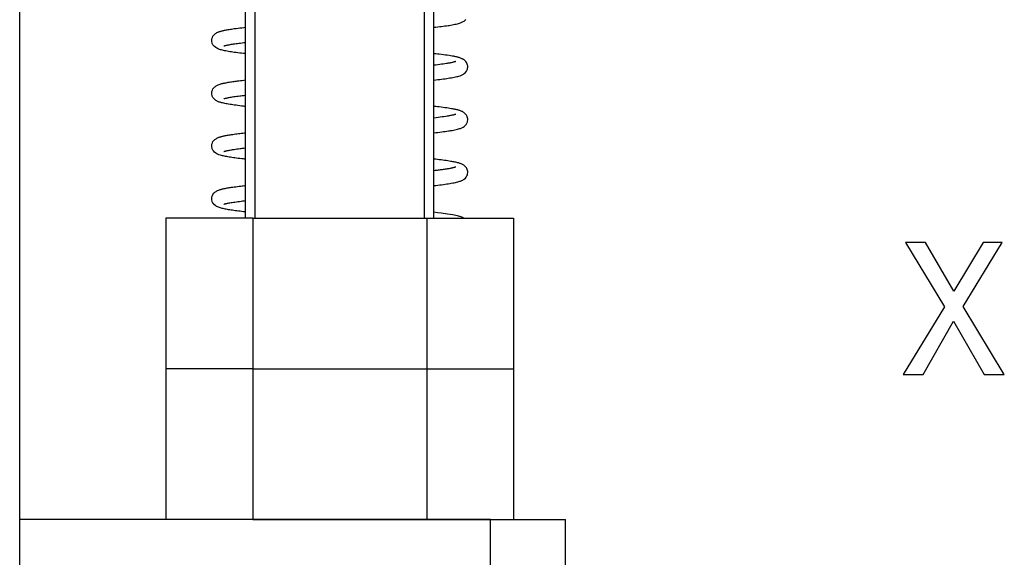
# Model space of a CAD drawing. Extents: x -1321 to 980, y 209 to 1873.
# Drawn here: x 279 to 305, y 1217 to 1231 of the extents above; entities that cross this region are included whole.
import ezdxf

# ---------------------------------------------------------------- set-up
doc = ezdxf.new("R2010")
doc.units = 0
doc.layers.get('0').update_dxf_attribs({"linetype": 'CONTINUOUS'})

msp = doc.modelspace()

# ---------------------------------------------------------------- linework, layer by layer
at = {"color": 7}
msp.add_line((278.583, 1131.747), (278.583, 1288.747), dxfattribs=at)
at = {"color": 7, "ltscale": 0.4}
for p, q in [((284.583, 1225.747), (284.583, 1241.747)), ((284.833, 1225.747), (284.833, 1241.747)), ((289.333, 1225.747), (289.333, 1241.747)), ((289.583, 1225.747), (289.583, 1241.747))]:
    msp.add_line(p, q, dxfattribs=at)
at = {"color": 7, "ltscale": 0.017419}
msp.add_line((289.583, 1228.716), (289.583, 1229.413), dxfattribs=at)
at = {"color": 7, "ltscale": 0.017422}
msp.add_line((289.583, 1227.316), (289.583, 1228.013), dxfattribs=at)
at = {"color": 7, "ltscale": 0.017477}
msp.add_line((289.583, 1225.914), (289.583, 1226.613), dxfattribs=at)
at = {"color": 7, "ltscale": 0.057735}
for p, q in [((284.774, 1225.747), (282.464, 1225.747)), ((289.393, 1225.747), (291.702, 1225.747)), ((284.774, 1221.747), (282.464, 1221.747)), ((284.774, 1221.747), (282.464, 1221.747)), ((289.393, 1221.747), (291.702, 1221.747)), ((289.393, 1221.747), (291.702, 1221.747)), ((284.774, 1217.747), (282.464, 1217.747)), ((289.393, 1217.747), (291.702, 1217.747))]:
    msp.add_line(p, q, dxfattribs=at)
at = {"color": 7, "ltscale": 0.1}
for p, q in [((282.464, 1225.747), (282.464, 1221.747)), ((284.774, 1225.747), (284.774, 1221.747)), ((289.393, 1225.747), (289.393, 1221.747)), ((291.702, 1225.747), (291.702, 1221.747)), ((282.464, 1221.747), (282.464, 1217.747)), ((284.774, 1221.747), (284.774, 1217.747)), ((289.393, 1221.747), (289.393, 1217.747)), ((291.702, 1221.747), (291.702, 1217.747))]:
    msp.add_line(p, q, dxfattribs=at)
at = {"color": 7, "ltscale": 0.115469}
for p, q in [((284.774, 1225.747), (289.393, 1225.747)), ((284.774, 1221.747), (289.393, 1221.747)), ((284.774, 1221.747), (289.393, 1221.747)), ((284.774, 1217.747), (289.393, 1217.747))]:
    msp.add_line(p, q, dxfattribs=at)
at = {"color": 7, "ltscale": 0.001102}
msp.add_line((290.349, 1225.77), (290.386, 1225.747), dxfattribs=at)
at = {"color": 7, "ltscale": 0.05}
for p, q in [((291.702, 1219.747), (291.702, 1217.747)), ((291.083, 1215.747), (291.083, 1217.747)), ((291.083, 1217.747), (293.083, 1217.747)), ((293.083, 1215.747), (293.083, 1217.747))]:
    msp.add_line(p, q, dxfattribs=at)
at = {"color": 7, "ltscale": 0.3125}
msp.add_line((291.083, 1217.747), (278.583, 1217.747), dxfattribs=at)
at = {"color": 7}
for points in [[(289.583, 1230.813), (289.637, 1230.819), (289.688, 1230.825), (289.738, 1230.831), (289.787, 1230.837), (289.833, 1230.843), (289.878, 1230.849), (289.921, 1230.855), (289.959, 1230.861), (289.993, 1230.866), (290.029, 1230.872), (290.07, 1230.879), (290.108, 1230.886), (290.143, 1230.893), (290.177, 1230.901), (290.209, 1230.908), (290.239, 1230.916), (290.268, 1230.925), (290.289, 1230.932), (290.308, 1230.939), (290.326, 1230.947), (290.345, 1230.956), (290.365, 1230.967), (290.386, 1230.981), (290.416, 1231.007), (290.429, 1231.021)], [(283.706, 1230.367), (283.698, 1230.385), (283.692, 1230.403), (283.685, 1230.439), (283.684, 1230.476), (283.689, 1230.512), (283.7, 1230.547), (283.716, 1230.579), (283.738, 1230.608), (283.764, 1230.634), (283.781, 1230.647), (283.797, 1230.658), (283.822, 1230.673), (283.845, 1230.683), (283.86, 1230.69), (283.876, 1230.696), (283.891, 1230.701), (283.907, 1230.706), (283.922, 1230.71), (283.937, 1230.715), (283.952, 1230.719), (283.968, 1230.723), (283.985, 1230.727), (284.002, 1230.731), (284.02, 1230.734), (284.038, 1230.738), (284.065, 1230.744), (284.092, 1230.749), (284.12, 1230.754), (284.149, 1230.758), (284.179, 1230.763), (284.21, 1230.768), (284.243, 1230.773), (284.278, 1230.778), (284.33, 1230.785), (284.382, 1230.792), (284.431, 1230.798), (284.481, 1230.804), (284.535, 1230.81), (284.583, 1230.816)], [(284.583, 1230.113), (284.556, 1230.116), (284.53, 1230.119), (284.478, 1230.125), (284.428, 1230.131), (284.38, 1230.137), (284.333, 1230.143), (284.289, 1230.149), (284.246, 1230.155), (284.205, 1230.161), (284.165, 1230.167), (284.128, 1230.173), (284.092, 1230.18), (284.058, 1230.186), (284.026, 1230.193), (283.996, 1230.199), (283.967, 1230.206), (283.94, 1230.213), (283.913, 1230.22), (283.888, 1230.229), (283.863, 1230.237), (283.839, 1230.248), (283.815, 1230.26), (283.789, 1230.275), (283.754, 1230.303), (283.727, 1230.334), (283.716, 1230.35), (283.706, 1230.367)], [(284.009, 1230.319), (284.016, 1230.321), (284.025, 1230.324), (284.035, 1230.327), (284.047, 1230.33), (284.06, 1230.333), (284.075, 1230.337), (284.091, 1230.341), (284.109, 1230.345), (284.128, 1230.348), (284.149, 1230.352), (284.172, 1230.357), (284.201, 1230.362), (284.231, 1230.367), (284.263, 1230.372), (284.296, 1230.377), (284.331, 1230.382), (284.368, 1230.387), (284.406, 1230.392), (284.446, 1230.397), (284.489, 1230.402), (284.535, 1230.408), (284.583, 1230.413)], [(290.349, 1229.97), (290.34, 1229.975), (290.33, 1229.98), (290.311, 1229.988), (290.293, 1229.995), (290.274, 1230.001), (290.254, 1230.008), (290.235, 1230.013), (290.218, 1230.018), (290.2, 1230.022), (290.181, 1230.027), (290.162, 1230.031), (290.142, 1230.035), (290.122, 1230.04), (290.1, 1230.044), (290.073, 1230.049), (290.029, 1230.057), (289.985, 1230.064), (289.939, 1230.071), (289.89, 1230.078), (289.838, 1230.085), (289.784, 1230.092), (289.726, 1230.099), (289.678, 1230.105), (289.632, 1230.11), (289.607, 1230.113), (289.583, 1230.116)], [(289.583, 1229.413), (289.637, 1229.419), (289.689, 1229.425), (289.74, 1229.431), (289.788, 1229.437), (289.835, 1229.443), (289.88, 1229.449), (289.923, 1229.455), (289.965, 1229.461), (290.01, 1229.469), (290.05, 1229.475), (290.088, 1229.482), (290.125, 1229.489), (290.159, 1229.496), (290.191, 1229.504), (290.221, 1229.511), (290.25, 1229.52), (290.278, 1229.528), (290.296, 1229.535), (290.314, 1229.542), (290.332, 1229.55), (290.351, 1229.559), (290.371, 1229.571), (290.392, 1229.586), (290.422, 1229.612), (290.451, 1229.651), (290.462, 1229.67), (290.473, 1229.7), (290.48, 1229.729), (290.483, 1229.758), (290.482, 1229.787), (290.478, 1229.813), (290.47, 1229.839), (290.46, 1229.862), (290.447, 1229.884), (290.432, 1229.904), (290.416, 1229.922), (290.397, 1229.939), (290.375, 1229.955), (290.363, 1229.963), (290.349, 1229.97)], [(289.583, 1229.815), (289.638, 1229.822), (289.69, 1229.828), (289.741, 1229.834), (289.789, 1229.84), (289.834, 1229.847), (289.878, 1229.853), (289.914, 1229.858), (289.941, 1229.863), (289.966, 1229.867), (289.99, 1229.871), (290.013, 1229.875), (290.035, 1229.879), (290.055, 1229.883), (290.074, 1229.887), (290.091, 1229.891), (290.107, 1229.895), (290.121, 1229.899), (290.134, 1229.902), (290.144, 1229.905), (290.152, 1229.908), (290.158, 1229.91), (290.161, 1229.911), (290.162, 1229.912), (290.162, 1229.912)], [(283.706, 1228.967), (283.698, 1228.985), (283.692, 1229.003), (283.685, 1229.039), (283.684, 1229.076), (283.689, 1229.112), (283.7, 1229.147), (283.716, 1229.179), (283.738, 1229.208), (283.764, 1229.234), (283.78, 1229.247), (283.797, 1229.258), (283.819, 1229.271), (283.84, 1229.281), (283.858, 1229.289), (283.883, 1229.298), (283.907, 1229.306), (283.922, 1229.31), (283.937, 1229.315), (283.952, 1229.319), (283.968, 1229.323), (283.985, 1229.327), (284.002, 1229.331), (284.019, 1229.334), (284.038, 1229.338), (284.064, 1229.344), (284.091, 1229.349), (284.119, 1229.354), (284.149, 1229.358), (284.179, 1229.363), (284.21, 1229.368), (284.243, 1229.373), (284.276, 1229.378), (284.307, 1229.382), (284.338, 1229.386), (284.371, 1229.391), (284.405, 1229.395), (284.449, 1229.4), (284.493, 1229.406), (284.539, 1229.411), (284.583, 1229.416)], [(284.583, 1228.713), (284.555, 1228.716), (284.529, 1228.719), (284.478, 1228.725), (284.428, 1228.731), (284.381, 1228.737), (284.335, 1228.743), (284.291, 1228.749), (284.248, 1228.755), (284.208, 1228.761), (284.169, 1228.767), (284.132, 1228.773), (284.097, 1228.779), (284.063, 1228.785), (284.031, 1228.792), (284.001, 1228.798), (283.972, 1228.805), (283.943, 1228.812), (283.926, 1228.817), (283.907, 1228.823), (283.884, 1228.83), (283.862, 1228.838), (283.841, 1228.847), (283.816, 1228.859), (283.79, 1228.874), (283.755, 1228.902), (283.727, 1228.933), (283.716, 1228.95), (283.706, 1228.967)], [(284.004, 1228.916), (284.004, 1228.917), (284.005, 1228.917), (284.006, 1228.918), (284.008, 1228.918), (284.012, 1228.92), (284.018, 1228.922), (284.026, 1228.924), (284.035, 1228.927), (284.047, 1228.93), (284.061, 1228.934), (284.076, 1228.937), (284.092, 1228.941), (284.11, 1228.945), (284.129, 1228.948), (284.149, 1228.952), (284.174, 1228.957), (284.205, 1228.962), (284.238, 1228.968), (284.273, 1228.973), (284.309, 1228.979), (284.348, 1228.984), (284.388, 1228.989), (284.434, 1228.995), (284.456, 1228.998), (284.488, 1229.002), (284.536, 1229.008), (284.583, 1229.013)], [(289.583, 1228.013), (289.638, 1228.019), (289.691, 1228.025), (289.742, 1228.031), (289.791, 1228.037), (289.839, 1228.044), (289.884, 1228.05), (289.928, 1228.056), (289.972, 1228.063), (290.001, 1228.067), (290.027, 1228.072), (290.07, 1228.079), (290.108, 1228.086), (290.144, 1228.093), (290.177, 1228.101), (290.209, 1228.108), (290.239, 1228.116), (290.268, 1228.125), (290.289, 1228.132), (290.308, 1228.139), (290.326, 1228.147), (290.345, 1228.156), (290.365, 1228.167), (290.386, 1228.181), (290.415, 1228.206), (290.44, 1228.234), (290.459, 1228.265), (290.468, 1228.283), (290.473, 1228.297), (290.479, 1228.324), (290.483, 1228.354), (290.482, 1228.383), (290.478, 1228.41), (290.471, 1228.436), (290.461, 1228.46), (290.448, 1228.482), (290.433, 1228.503), (290.417, 1228.521), (290.397, 1228.539), (290.375, 1228.555), (290.363, 1228.562), (290.349, 1228.57)], [(289.583, 1228.415), (289.642, 1228.422), (289.698, 1228.429), (289.752, 1228.436), (289.803, 1228.442), (289.851, 1228.449), (289.897, 1228.456), (289.934, 1228.462), (289.954, 1228.465), (289.974, 1228.468), (289.992, 1228.471), (290.011, 1228.475), (290.033, 1228.479), (290.054, 1228.483), (290.073, 1228.487), (290.091, 1228.491), (290.107, 1228.495), (290.121, 1228.499), (290.133, 1228.502), (290.144, 1228.505), (290.151, 1228.508), (290.157, 1228.51), (290.161, 1228.511), (290.162, 1228.512), (290.162, 1228.512)], [(290.349, 1228.57), (290.34, 1228.575), (290.33, 1228.58), (290.311, 1228.588), (290.293, 1228.595), (290.274, 1228.602), (290.254, 1228.608), (290.235, 1228.613), (290.215, 1228.619), (290.195, 1228.624), (290.174, 1228.629), (290.152, 1228.633), (290.13, 1228.638), (290.106, 1228.643), (290.082, 1228.647), (290.052, 1228.653), (290.01, 1228.66), (289.968, 1228.666), (289.924, 1228.673), (289.877, 1228.68), (289.829, 1228.686), (289.778, 1228.693), (289.724, 1228.699), (289.678, 1228.705), (289.632, 1228.71), (289.608, 1228.713), (289.584, 1228.716)], [(283.706, 1227.567), (283.698, 1227.585), (283.692, 1227.603), (283.685, 1227.639), (283.684, 1227.676), (283.689, 1227.712), (283.7, 1227.747), (283.716, 1227.779), (283.738, 1227.808), (283.764, 1227.834), (283.781, 1227.847), (283.797, 1227.858), (283.819, 1227.871), (283.84, 1227.881), (283.856, 1227.888), (283.872, 1227.894), (283.889, 1227.9), (283.907, 1227.906), (283.922, 1227.91), (283.937, 1227.915), (283.953, 1227.919), (283.969, 1227.923), (283.985, 1227.927), (284.002, 1227.931), (284.02, 1227.935), (284.038, 1227.938), (284.065, 1227.944), (284.092, 1227.949), (284.12, 1227.954), (284.149, 1227.958), (284.179, 1227.963), (284.211, 1227.968), (284.243, 1227.973), (284.277, 1227.978), (284.314, 1227.983), (284.353, 1227.988), (284.393, 1227.993), (284.432, 1227.998), (284.469, 1228.003), (284.506, 1228.007), (284.545, 1228.011), (284.583, 1228.016)], [(284.583, 1227.313), (284.556, 1227.316), (284.529, 1227.319), (284.479, 1227.325), (284.432, 1227.33), (284.387, 1227.336), (284.343, 1227.342), (284.301, 1227.347), (284.26, 1227.353), (284.221, 1227.359), (284.184, 1227.364), (284.148, 1227.37), (284.114, 1227.376), (284.081, 1227.382), (284.05, 1227.388), (284.02, 1227.394), (283.992, 1227.4), (283.965, 1227.406), (283.94, 1227.413), (283.912, 1227.421), (283.876, 1227.433), (283.839, 1227.447), (283.815, 1227.459), (283.789, 1227.475), (283.754, 1227.503), (283.727, 1227.534), (283.716, 1227.55), (283.706, 1227.567)], [(284.007, 1227.518), (284.013, 1227.52), (284.023, 1227.523), (284.035, 1227.527), (284.047, 1227.53), (284.06, 1227.533), (284.075, 1227.537), (284.091, 1227.541), (284.109, 1227.544), (284.128, 1227.548), (284.148, 1227.552), (284.172, 1227.557), (284.205, 1227.562), (284.239, 1227.568), (284.275, 1227.573), (284.312, 1227.579), (284.353, 1227.584), (284.394, 1227.59), (284.442, 1227.596), (284.467, 1227.599), (284.489, 1227.602), (284.538, 1227.608), (284.583, 1227.613)], [(290.349, 1227.17), (290.34, 1227.175), (290.33, 1227.18), (290.311, 1227.188), (290.293, 1227.195), (290.274, 1227.202), (290.254, 1227.208), (290.234, 1227.213), (290.213, 1227.219), (290.19, 1227.225), (290.167, 1227.23), (290.142, 1227.235), (290.117, 1227.241), (290.09, 1227.246), (290.063, 1227.251), (290.031, 1227.256), (289.992, 1227.263), (289.952, 1227.269), (289.91, 1227.275), (289.866, 1227.281), (289.82, 1227.287), (289.773, 1227.293), (289.723, 1227.3), (289.677, 1227.305), (289.631, 1227.31), (289.607, 1227.313), (289.583, 1227.316)], [(289.583, 1226.613), (289.637, 1226.619), (289.69, 1226.625), (289.741, 1226.631), (289.789, 1226.637), (289.836, 1226.643), (289.882, 1226.649), (289.925, 1226.656), (289.966, 1226.662), (290.006, 1226.668), (290.046, 1226.675), (290.084, 1226.682), (290.121, 1226.689), (290.155, 1226.696), (290.187, 1226.703), (290.218, 1226.711), (290.247, 1226.719), (290.275, 1226.727), (290.294, 1226.734), (290.312, 1226.741), (290.33, 1226.749), (290.349, 1226.758), (290.369, 1226.77), (290.391, 1226.784), (290.42, 1226.811), (290.443, 1226.839), (290.461, 1226.868), (290.473, 1226.898), (290.48, 1226.928), (290.483, 1226.957), (290.482, 1226.985), (290.478, 1227.012), (290.47, 1227.038), (290.46, 1227.062), (290.447, 1227.084), (290.433, 1227.104), (290.416, 1227.122), (290.397, 1227.139), (290.375, 1227.155), (290.363, 1227.162), (290.349, 1227.17)], [(289.583, 1227.015), (289.615, 1227.019), (289.645, 1227.022), (289.675, 1227.026), (289.705, 1227.03), (289.733, 1227.033), (289.761, 1227.037), (289.788, 1227.04), (289.814, 1227.044), (289.84, 1227.047), (289.864, 1227.051), (289.888, 1227.054), (289.911, 1227.058), (289.933, 1227.061), (289.956, 1227.065), (289.986, 1227.07), (290.012, 1227.075), (290.034, 1227.079), (290.055, 1227.083), (290.074, 1227.087), (290.091, 1227.091), (290.107, 1227.095), (290.121, 1227.099), (290.133, 1227.102), (290.144, 1227.105), (290.151, 1227.108), (290.157, 1227.11), (290.161, 1227.111), (290.162, 1227.112), (290.162, 1227.112)], [(283.706, 1226.167), (283.698, 1226.185), (283.692, 1226.203), (283.685, 1226.239), (283.684, 1226.276), (283.689, 1226.312), (283.7, 1226.347), (283.716, 1226.379), (283.738, 1226.408), (283.764, 1226.434), (283.781, 1226.448), (283.797, 1226.458), (283.819, 1226.471), (283.84, 1226.481), (283.863, 1226.491), (283.886, 1226.499), (283.907, 1226.506), (283.922, 1226.51), (283.937, 1226.515), (283.953, 1226.519), (283.969, 1226.523), (283.985, 1226.527), (284.002, 1226.531), (284.02, 1226.535), (284.038, 1226.538), (284.065, 1226.544), (284.092, 1226.549), (284.12, 1226.554), (284.149, 1226.559), (284.179, 1226.563), (284.211, 1226.568), (284.244, 1226.573), (284.278, 1226.578), (284.323, 1226.584), (284.368, 1226.59), (284.416, 1226.596), (284.459, 1226.601), (284.489, 1226.605), (284.52, 1226.609), (284.551, 1226.612), (284.584, 1226.616)], [(284.583, 1225.913), (284.556, 1225.916), (284.53, 1225.919), (284.479, 1225.925), (284.434, 1225.93), (284.391, 1225.935), (284.35, 1225.941), (284.31, 1225.946), (284.271, 1225.951), (284.234, 1225.957), (284.198, 1225.962), (284.163, 1225.968), (284.13, 1225.973), (284.099, 1225.979), (284.068, 1225.984), (284.039, 1225.99), (284.012, 1225.996), (283.986, 1226.001), (283.961, 1226.007), (283.937, 1226.014), (283.915, 1226.02), (283.894, 1226.027), (283.865, 1226.036), (283.837, 1226.048), (283.813, 1226.06), (283.788, 1226.076), (283.753, 1226.104), (283.726, 1226.134), (283.716, 1226.15), (283.706, 1226.167)], [(284.005, 1226.117), (284.005, 1226.117), (284.01, 1226.119), (284.017, 1226.121), (284.025, 1226.124), (284.034, 1226.127), (284.045, 1226.13), (284.058, 1226.133), (284.073, 1226.136), (284.088, 1226.14), (284.105, 1226.144), (284.123, 1226.147), (284.143, 1226.151), (284.164, 1226.155), (284.196, 1226.161), (284.228, 1226.166), (284.263, 1226.172), (284.299, 1226.177), (284.338, 1226.183), (284.379, 1226.188), (284.421, 1226.194), (284.465, 1226.199), (284.501, 1226.204), (284.542, 1226.208), (284.583, 1226.213)], [(289.583, 1225.913), (289.682, 1225.902), (289.775, 1225.89), (289.943, 1225.866), (290.086, 1225.842), (290.202, 1225.818), (290.29, 1225.794), (290.323, 1225.782), (290.349, 1225.77)]]:
    msp.add_lwpolyline(points, dxfattribs=at)
msp.add_lwpolyline([(302.05, 1221.601), (302.579, 1221.601), (303.381, 1223.018), (304.198, 1221.601), (304.733, 1221.601), (303.638, 1223.401), (304.677, 1225.106), (304.168, 1225.106), (303.396, 1223.81), (302.64, 1225.106), (302.11, 1225.106), (303.144, 1223.396)], close=True, dxfattribs=at)

doc.saveas('drawing.dxf')
